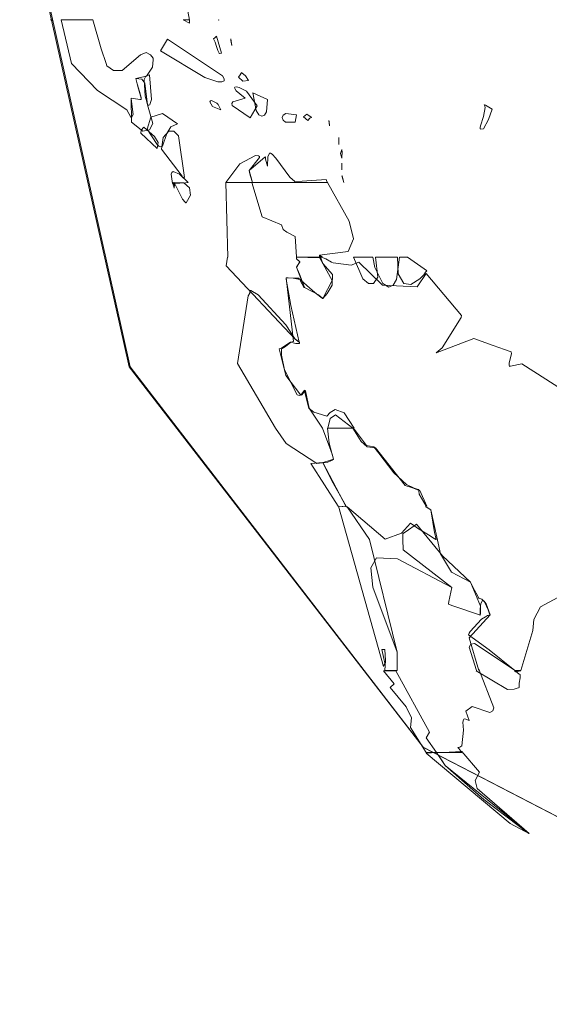
# Model space of a CAD drawing. Units: millimetres. Extents: x -70 to 70, y -61 to 61.
# Drawn here: x -15 to -14, y -29 to -27 of the extents above; entities that cross this region are included whole.
import ezdxf

# ---------------------------------------------------------------- set-up
doc = ezdxf.new("R2010")
doc.units = ezdxf.units.MM
doc.layers.add('Top$23', color=7, linetype='Continuous', true_color=0xffffff)

msp = doc.modelspace()

# ---------------------------------------------------------------- linework, layer by layer
at = {"layer": 'Top$23', "color": 7, "linetype": 'Continuous', "lineweight": 13}
for points in [[(-14.7863, -26.7601), (-14.5656, -27.7461), (-13.9722, -28.5145), (-13.1087, -28.9616), (-12.8626, -29.0111), (-12.6077, -29.0323), (-12.55, -29.0331), (-12.0997, -28.9998), (-11.5974, -28.8486), (-11.0617, -28.4883), (-10.6791, -27.9894), (-10.4496, -27.3978), (-10.3733, -26.76)], [(-10.3735, -26.7593), (-10.45, -27.3975), (-10.6794, -27.9894), (-11.0618, -28.4887), (-11.5972, -28.8491), (-12.099, -29.0004), (-12.5489, -29.0335), (-12.6067, -29.0328), (-12.862, -29.0115), (-13.1083, -28.962), (-13.9715, -28.5148), (-14.5635, -27.7462), (-14.7834, -26.7599)], [(-14.4732, -26.886), (-14.4436, -27.0458), (-14.4436, -27.0458), (-14.4436, -27.0458), (-14.4501, -27.0455), (-14.4566, -27.0451)], [(-14.4436, -27.0451), (-14.4436, -27.0487), (-14.4436, -27.0519), (-14.4436, -27.0522), (-14.4436, -27.0522), (-14.4436, -27.0522), (-14.4436, -27.0522), (-14.4567, -27.0451), (-14.4567, -27.0451), (-14.4567, -27.0451), (-14.4501, -27.0451), (-14.4442, -27.0451), (-14.4437, -27.0451), (-14.4436, -27.0451), (-14.4436, -27.0451), (-14.4436, -27.0451), (-14.4436, -27.0451)], [(-14.3851, -27.0451), (-14.3844, -27.0458), (-14.3844, -27.0459), (-14.3844, -27.0459), (-14.3844, -27.0459), (-14.3844, -27.0459), (-14.3844, -27.0459), (-14.3844, -27.0458), (-14.3844, -27.0458), (-14.3844, -27.0455), (-14.3844, -27.0452), (-14.3844, -27.0451), (-14.3844, -27.0451), (-14.3844, -27.0451), (-14.3844, -27.0451), (-14.3848, -27.0451), (-14.385, -27.0451), (-14.3851, -27.0451), (-14.3851, -27.0451), (-14.3851, -27.0451), (-14.3851, -27.0451)], [(-14.1427, -27.2974), (-14.1427, -27.2901), (-14.1427, -27.2835), (-14.1427, -27.283), (-14.1427, -27.2829), (-14.1427, -27.2829), (-14.1427, -27.2902), (-14.1427, -27.2968), (-14.1427, -27.2973), (-14.1427, -27.2974), (-14.1427, -27.2974), (-14.1427, -27.2974), (-14.1427, -27.2974)], [(-14.1364, -27.3482), (-14.1364, -27.3417), (-14.1364, -27.3357), (-14.1364, -27.3352), (-14.1364, -27.3351), (-14.1364, -27.3351), (-14.1364, -27.3351), (-14.1364, -27.3417), (-14.1364, -27.3476), (-14.1364, -27.3481), (-14.1364, -27.3482), (-14.1364, -27.3482), (-14.1364, -27.3482), (-14.1364, -27.3482)], [(-14.4754, -27.3739), (-14.4754, -27.3739), (-14.4754, -27.3739), (-14.4754, -27.3739), (-14.4754, -27.374), (-14.4754, -27.3755), (-14.4754, -27.3757), (-14.4754, -27.3757), (-14.4754, -27.3757), (-14.4636, -27.375), (-14.452, -27.3743), (-14.4469, -27.374), (-14.4465, -27.3739), (-14.4465, -27.3739), (-14.4465, -27.3739), (-14.4465, -27.3739), (-14.4638, -27.357), (-14.4766, -27.3519), (-14.4792, -27.3534), (-14.4807, -27.3568), (-14.4782, -27.3757), (-14.4782, -27.3757), (-14.4782, -27.3757), (-14.4768, -27.3748), (-14.4755, -27.374), (-14.4754, -27.3739), (-14.4754, -27.3739), (-14.4754, -27.3739), (-14.4754, -27.3739), (-14.4754, -27.3739)], [(-14.3667, -27.5248), (-14.3705, -27.3738), (-14.3705, -27.3738), (-14.3705, -27.3738), (-14.3443, -27.3738), (-14.3202, -27.3738), (-14.3181, -27.3738), (-14.318, -27.3738), (-14.318, -27.3738), (-14.2975, -27.4433), (-14.2975, -27.4433), (-14.2975, -27.4433), (-14.2584, -27.4592), (-14.2584, -27.4592), (-14.2584, -27.4592), (-14.2551, -27.4685), (-14.2474, -27.4741), (-14.2308, -27.4828), (-14.2308, -27.4828), (-14.228, -27.5241)], [(-14.228, -27.5247), (-14.228, -27.5265), (-14.228, -27.5277), (-14.228, -27.5282), (-14.228, -27.5282), (-14.228, -27.5282), (-14.228, -27.5282), (-14.2231, -27.5324), (-14.2219, -27.5337), (-14.221, -27.5349), (-14.221, -27.535), (-14.2212, -27.5351), (-14.2233, -27.5373), (-14.227, -27.5436), (-14.2276, -27.5443), (-14.228, -27.5448), (-14.227, -27.5469), (-14.225, -27.5512), (-14.2207, -27.5627), (-14.2121, -27.5861), (-14.2121, -27.5861), (-14.2121, -27.5861), (-14.2122, -27.5862), (-14.2123, -27.5862), (-14.2132, -27.5853), (-14.2197, -27.5732), (-14.2209, -27.5701), (-14.221, -27.5696), (-14.221, -27.5695), (-14.2226, -27.5692), (-14.2246, -27.5688), (-14.2348, -27.5673), (-14.2451, -27.5667), (-14.2482, -27.5667), (-14.2488, -27.5667), (-14.2488, -27.5667), (-14.249, -27.5688), (-14.2391, -27.6225), (-14.2227, -27.6962), (-14.2227, -27.6962), (-14.2227, -27.6962), (-14.2308, -27.6902), (-14.2308, -27.6902), (-14.2308, -27.6902), (-14.3698, -27.542), (-14.3698, -27.542), (-14.3698, -27.542), (-14.3674, -27.5247)], [(-14.1116, -27.8697), (-14.1319, -27.8392), (-14.15, -27.8325), (-14.16, -27.8381), (-14.167, -27.8457), (-14.1689, -27.8453), (-14.1927, -27.8379), (-14.2033, -27.8299), (-14.2117, -27.7952), (-14.2121, -27.7935), (-14.219, -27.8032), (-14.2497, -27.7637), (-14.2626, -27.7099), (-14.2612, -27.7093), (-14.2577, -27.7077), (-14.2476, -27.7014), (-14.2404, -27.6962), (-14.2342, -27.6953), (-14.2488, -27.5667), (-14.2458, -27.5667), (-14.2295, -27.567), (-14.2238, -27.5674), (-14.1909, -27.5962), (-14.179, -27.6054), (-14.176, -27.6078), (-14.1758, -27.608), (-14.1741, -27.6065), (-14.1561, -27.5715), (-14.1818, -27.5254), (-14.1818, -27.5254), (-14.1818, -27.5254), (-14.2049, -27.5251), (-14.2208, -27.5248), (-14.2275, -27.5247), (-14.228, -27.5247), (-14.228, -27.5247), (-14.228, -27.5265), (-14.228, -27.5277), (-14.228, -27.5282), (-14.228, -27.5282), (-14.228, -27.5282), (-14.2215, -27.5342), (-14.221, -27.535), (-14.2212, -27.5351), (-14.2231, -27.5371), (-14.2254, -27.541), (-14.2272, -27.5439), (-14.228, -27.5448), (-14.2171, -27.5732), (-14.2121, -27.5861), (-14.1836, -27.6009), (-14.1782, -27.6052), (-14.1763, -27.6069), (-14.1751, -27.608), (-14.1659, -27.5979), (-14.1557, -27.5815), (-14.1553, -27.5598), (-14.1751, -27.5378), (-14.1751, -27.5378), (-14.1751, -27.5378), (-14.1782, -27.5284), (-14.1793, -27.5249), (-14.1793, -27.5247), (-14.1778, -27.5249), (-14.1686, -27.528), (-14.1573, -27.5345), (-14.1543, -27.5364), (-14.1176, -27.541), (-14.1021, -27.5349), (-14.0542, -27.5813), (-13.9846, -27.5847), (-13.9665, -27.5578), (-13.8953, -27.6425), (-13.8955, -27.6465), (-13.9341, -27.7075), (-13.9461, -27.7177), (-13.9441, -27.7169), (-13.9391, -27.7151), (-13.8703, -27.6888), (-13.831, -27.7031), (-13.8082, -27.7113), (-13.7952, -27.7156), (-13.7947, -27.7168), (-13.7943, -27.7191), (-13.7992, -27.7388), (-13.7992, -27.743), (-13.7985, -27.7449), (-13.7983, -27.7452), (-13.7975, -27.7451), (-13.7963, -27.745), (-13.7733, -27.7403), (-13.7733, -27.7403), (-13.7733, -27.7403), (-13.5701, -27.8697)], [(-14.27, -27.8697), (-14.3473, -27.7394), (-14.3252, -27.6028), (-14.3219, -27.5977), (-14.3222, -27.5956), (-14.322, -27.5932), (-14.3212, -27.5922), (-14.3201, -27.5918), (-14.3053, -27.6007), (-14.2493, -27.6614), (-14.2308, -27.6902), (-14.2275, -27.6922), (-14.2221, -27.6971), (-14.2219, -27.6983), (-14.2226, -27.6991), (-14.2294, -27.699), (-14.235, -27.6975), (-14.2383, -27.6963), (-14.2386, -27.6962), (-14.2399, -27.6973), (-14.2503, -27.705), (-14.2572, -27.7092), (-14.2584, -27.7099), (-14.2583, -27.7223), (-14.2521, -27.752), (-14.2268, -27.8026), (-14.222, -27.8044), (-14.2173, -27.803), (-14.2106, -27.794), (-14.2104, -27.7935), (-14.21, -27.7948), (-14.2026, -27.8299), (-14.1758, -27.8697)], [(-14.1756, -27.8699), (-14.1587, -27.9151), (-14.1556, -27.9247), (-14.1531, -27.9324), (-14.153, -27.9327), (-14.1542, -27.9334), (-14.1558, -27.9344), (-14.1589, -27.9362), (-14.1649, -27.939), (-14.187, -27.9417), (-14.2486, -27.9009), (-14.2702, -27.8699)], [(-14.128, -28.0276), (-14.1569, -27.9763), (-14.1744, -27.9406), (-14.1749, -27.9394), (-14.1749, -27.9394), (-14.1745, -27.9393), (-14.1721, -27.9385), (-14.1637, -27.9359), (-14.1556, -27.9335), (-14.1542, -27.933), (-14.1531, -27.9327), (-14.153, -27.9327), (-14.1567, -27.9204), (-14.162, -27.9002), (-14.1654, -27.8699), (-14.1654, -27.8699), (-14.1654, -27.8699), (-14.1398, -27.8699), (-14.1142, -27.8699), (-14.0973, -27.8972), (-14.0856, -27.9079), (-14.0687, -27.9098), (-14.0687, -27.9098), (-14.0687, -27.9098), (-14.0091, -27.9856), (-14.0091, -27.9856), (-14.0091, -27.9856), (-13.9941, -27.9907), (-13.9838, -27.9943), (-13.9795, -27.9957), (-13.9792, -27.9958), (-13.9791, -27.9959), (-13.9791, -27.9959), (-13.965, -28.0276)], [(-14.1128, -27.8699), (-14.0871, -27.9052), (-14.0723, -27.9077), (-14.0619, -27.9208), (-14.0319, -27.9604), (-14.0061, -27.9838), (-13.9908, -27.9914), (-13.9844, -27.9934), (-13.9812, -27.9941), (-13.9812, -27.9941), (-13.9812, -27.9951), (-13.9812, -27.9964), (-13.9802, -28.0032), (-13.9661, -28.0276)], [(-13.9662, -28.0291), (-13.9571, -28.0347), (-13.9571, -28.0347), (-13.9571, -28.0347), (-13.9496, -28.0807), (-13.9477, -28.0889), (-13.9462, -28.0948), (-13.9461, -28.095), (-13.9462, -28.095), (-13.9469, -28.0946), (-13.95, -28.0929), (-13.962, -28.0857), (-13.9836, -28.0718), (-13.992, -28.0662), (-13.9953, -28.064), (-13.998, -28.0622), (-14.0164, -28.0818), (-14.0493, -28.0944), (-14.126, -28.0291)], [(-13.9676, -28.0291), (-13.9571, -28.0347), (-13.9571, -28.0347), (-13.9571, -28.0347), (-13.9372, -28.1238), (-13.9156, -28.1611), (-13.8773, -28.1808), (-13.8773, -28.1808), (-13.8773, -28.1808), (-13.8689, -28.197), (-13.863, -28.2082), (-13.8606, -28.2129), (-13.8604, -28.2132), (-13.8604, -28.2132), (-13.8604, -28.2132), (-13.8544, -28.2152), (-13.849, -28.2208), (-13.8411, -28.2371), (-13.8392, -28.2429), (-13.8382, -28.2466), (-13.8382, -28.2467), (-13.8424, -28.2486), (-13.8468, -28.2508), (-13.8551, -28.2559), (-13.8778, -28.2806), (-13.8796, -28.2843), (-13.8808, -28.2872), (-13.8809, -28.2873), (-13.8761, -28.291), (-13.8661, -28.2984), (-13.8393, -28.3174), (-13.7877, -28.3596)], [(-13.865, -28.3596), (-13.8795, -28.3123), (-13.8761, -28.3061), (-13.869, -28.305), (-13.787, -28.3596), (-13.787, -28.3596), (-13.787, -28.3596), (-13.7812, -28.3596), (-13.7754, -28.3596), (-13.751, -28.2785), (-13.7493, -28.2566), (-13.7355, -28.2311), (-13.6573, -28.1885), (-13.6106, -28.1487), (-13.6018, -28.0622), (-13.6018, -28.0622), (-13.6018, -28.0622), (-13.5803, -28.0291)], [(-13.8604, -28.3596), (-13.8799, -28.2935), (-13.8375, -28.2467), (-13.8375, -28.2467), (-13.8375, -28.2467), (-13.8455, -28.2248), (-13.8495, -28.2194), (-13.8513, -28.2183), (-13.853, -28.2183), (-13.8563, -28.2243), (-13.8574, -28.235), (-13.8572, -28.2469), (-13.8572, -28.2475), (-13.8575, -28.2474), (-13.8591, -28.2468), (-13.9129, -28.2286), (-13.9177, -28.2269), (-13.9201, -28.226), (-13.9214, -28.2256), (-13.9214, -28.225), (-13.9208, -28.2199), (-13.9147, -28.1917), (-13.9147, -28.1917), (-13.9147, -28.1917), (-14.0239, -28.1341), (-14.0663, -28.1316), (-14.0781, -28.152), (-14.0742, -28.1909), (-14.0248, -28.3226), (-14.0248, -28.3226), (-14.0248, -28.3226), (-14.0248, -28.3596)], [(-14.0275, -28.3598), (-13.9598, -28.484), (-13.9598, -28.484), (-13.9598, -28.484), (-13.9661, -28.4956), (-13.9661, -28.4956), (-13.9661, -28.4956), (-13.9457, -28.5253), (-13.9457, -28.5253), (-13.9457, -28.5253), (-13.9201, -28.5253), (-13.8967, -28.5253), (-13.8946, -28.5253), (-13.8945, -28.5253), (-13.8945, -28.5253), (-13.8945, -28.5253), (-13.8945, -28.5253), (-13.8945, -28.5253), (-13.9008, -28.5168), (-13.9024, -28.5149), (-13.9026, -28.5147), (-13.9024, -28.5147), (-13.8983, -28.514), (-13.8943, -28.5115), (-13.8912, -28.4798), (-13.8924, -28.4639), (-13.8913, -28.4588), (-13.8901, -28.4574), (-13.8883, -28.4568), (-13.88, -28.4603), (-13.88, -28.4603), (-13.88, -28.4603), (-13.8864, -28.4417), (-13.8864, -28.4417), (-13.8737, -28.4321), (-13.8737, -28.4321), (-13.8737, -28.4321), (-13.8378, -28.444), (-13.832, -28.4409), (-13.8298, -28.4345), (-13.8603, -28.357)], [(-13.7883, -28.3598), (-13.7858, -28.3619), (-13.7858, -28.3619), (-13.7858, -28.3619), (-13.7752, -28.3598), (-13.7752, -28.3598), (-13.7752, -28.3598), (-13.7811, -28.3598), (-13.7864, -28.3598), (-13.7869, -28.3598), (-13.7869, -28.3598), (-13.7869, -28.3598), (-13.7869, -28.3598), (-13.7869, -28.3598), (-13.7786, -28.3667), (-13.7773, -28.3673), (-13.777, -28.3675), (-13.7767, -28.3676), (-13.7767, -28.369), (-13.7771, -28.3745), (-13.7786, -28.3853), (-13.7791, -28.3928), (-13.7791, -28.3933), (-13.7791, -28.3937), (-13.7803, -28.3942), (-13.7826, -28.3951), (-13.789, -28.3969), (-13.8024, -28.3978), (-13.8656, -28.3598)]]:
    msp.add_lwpolyline(points, dxfattribs=at)
for points in [[(-14.7241, -27.0451), (-14.7215, -27.0459), (-14.7208, -27.0464), (-14.7206, -27.0473), (-14.7206, -27.0473), (-14.7206, -27.0473), (-14.7206, -27.0462), (-14.7206, -27.0455), (-14.7206, -27.0452), (-14.7206, -27.0451), (-14.7206, -27.0451), (-14.7206, -27.0451), (-14.7206, -27.0451), (-14.7223, -27.0451), (-14.7239, -27.0451), (-14.7241, -27.0451), (-14.7241, -27.0451), (-14.7241, -27.0451), (-14.7241, -27.0451), (-14.7241, -27.0451)], [(-14.7026, -27.0451), (-14.6821, -27.1333), (-14.6821, -27.1333), (-14.6821, -27.1333), (-14.6296, -27.1879), (-14.5703, -27.2272), (-14.5703, -27.2272), (-14.5703, -27.2272), (-14.5621, -27.242), (-14.5615, -27.243), (-14.5615, -27.243), (-14.5615, -27.2431), (-14.5613, -27.243), (-14.561, -27.2428), (-14.5576, -27.2363), (-14.5616, -27.2049), (-14.5615, -27.2036), (-14.5615, -27.2035), (-14.5614, -27.2035), (-14.5612, -27.2036), (-14.5575, -27.2043), (-14.5432, -27.2063), (-14.541, -27.2064), (-14.541, -27.2033), (-14.547, -27.1847), (-14.5491, -27.1746), (-14.551, -27.169), (-14.5519, -27.1637), (-14.5519, -27.1637), (-14.5519, -27.1637), (-14.5304, -27.1594), (-14.5184, -27.1411), (-14.5171, -27.1261), (-14.5174, -27.1231), (-14.5228, -27.1161), (-14.5313, -27.1117), (-14.5425, -27.1158), (-14.5798, -27.1479), (-14.5971, -27.1479), (-14.6105, -27.1383), (-14.6121, -27.1335), (-14.6218, -27.1039), (-14.6387, -27.0451), (-14.6387, -27.0451), (-14.6387, -27.0451), (-14.6706, -27.0451), (-14.6998, -27.0451), (-14.7024, -27.0451), (-14.7026, -27.0451), (-14.7026, -27.0451), (-14.7026, -27.0451)], [(-14.3893, -27.0783), (-14.3931, -27.0826), (-14.3947, -27.0833), (-14.3952, -27.0836), (-14.3953, -27.0836), (-14.3953, -27.0836), (-14.3952, -27.0838), (-14.3923, -27.0906), (-14.3893, -27.0993), (-14.3865, -27.1075), (-14.3847, -27.1113), (-14.384, -27.1126), (-14.3837, -27.1132), (-14.3834, -27.1132), (-14.3831, -27.1131), (-14.3797, -27.1126), (-14.3791, -27.1125), (-14.3791, -27.1125), (-14.3791, -27.1125), (-14.3791, -27.1125), (-14.3791, -27.1125), (-14.3791, -27.1125), (-14.3791, -27.1125), (-14.3791, -27.1125), (-14.3893, -27.0783)], [(-14.4884, -27.0843), (-14.5022, -27.1079), (-14.5022, -27.1079), (-14.5022, -27.1079), (-14.4128, -27.1617), (-14.3865, -27.1705), (-14.3786, -27.1709), (-14.3742, -27.1689), (-14.3737, -27.1647), (-14.3771, -27.1583), (-14.4884, -27.0843)], [(-14.3586, -27.0974), (-14.3601, -27.0873), (-14.3604, -27.0845), (-14.3604, -27.0838), (-14.3604, -27.0837), (-14.3604, -27.0836), (-14.3604, -27.0836), (-14.3604, -27.0836), (-14.3604, -27.0836), (-14.3604, -27.0836), (-14.3586, -27.0974)], [(-14.5244, -27.1566), (-14.5318, -27.1589), (-14.5355, -27.1658), (-14.5329, -27.1994), (-14.5301, -27.2107), (-14.5283, -27.2173), (-14.5279, -27.2175), (-14.5259, -27.2178), (-14.5238, -27.2169), (-14.523, -27.2145), (-14.5205, -27.2064), (-14.5244, -27.1566)], [(-14.3452, -27.1609), (-14.3419, -27.1566), (-14.3394, -27.1532), (-14.3389, -27.1522), (-14.3389, -27.1521), (-14.3389, -27.152), (-14.3387, -27.1521), (-14.3385, -27.1523), (-14.3308, -27.1584), (-14.3247, -27.1679), (-14.3247, -27.1679), (-14.3247, -27.1679), (-14.336, -27.1693), (-14.336, -27.1693), (-14.336, -27.1693), (-14.3452, -27.1609)], [(-14.5615, -27.2035), (-14.5441, -27.2063), (-14.5413, -27.2064), (-14.541, -27.2064), (-14.541, -27.2064), (-14.541, -27.2063), (-14.541, -27.2045), (-14.5411, -27.2021), (-14.5448, -27.1902), (-14.5491, -27.1746), (-14.5519, -27.1637), (-14.5519, -27.1637), (-14.5519, -27.1637), (-14.54, -27.1649), (-14.5341, -27.1735), (-14.5283, -27.2173), (-14.5176, -27.2551), (-14.5248, -27.2674), (-14.5378, -27.2703), (-14.5606, -27.252), (-14.5615, -27.2035)], [(-14.3216, -27.2434), (-14.3072, -27.219), (-14.3285, -27.1897), (-14.3435, -27.1821), (-14.3491, -27.1808), (-14.3524, -27.1816), (-14.3528, -27.1826), (-14.3525, -27.1841), (-14.3495, -27.1885), (-14.3426, -27.1949), (-14.3314, -27.2035), (-14.3314, -27.2035), (-14.3314, -27.2035), (-14.3565, -27.2112), (-14.3585, -27.2146), (-14.3574, -27.2183), (-14.3216, -27.2434)], [(-14.3163, -27.1926), (-14.3094, -27.2285), (-14.3039, -27.237), (-14.298, -27.2401), (-14.2926, -27.238), (-14.2884, -27.2314), (-14.2866, -27.2064), (-14.2866, -27.2064), (-14.2866, -27.2064), (-14.3163, -27.1926)], [(-14.3805, -27.2272), (-14.3863, -27.2164), (-14.388, -27.2142), (-14.3884, -27.2136), (-14.3886, -27.2135), (-14.3886, -27.2134), (-14.3886, -27.2134), (-14.3886, -27.2134), (-14.3886, -27.2134), (-14.3886, -27.2134), (-14.3996, -27.2084), (-14.4016, -27.2093), (-14.4025, -27.2113), (-14.3976, -27.2203), (-14.3805, -27.2272)], [(-13.8333, -27.2258), (-13.8464, -27.218), (-13.8489, -27.2174), (-13.8492, -27.2173), (-13.8492, -27.2173), (-13.8492, -27.2173), (-13.8492, -27.2174), (-13.8483, -27.2196), (-13.8477, -27.2226), (-13.8509, -27.2404), (-13.8567, -27.2594), (-13.8572, -27.2629), (-13.8573, -27.2647), (-13.8573, -27.2655), (-13.8573, -27.2656), (-13.857, -27.2657), (-13.8566, -27.2659), (-13.8507, -27.2654), (-13.8405, -27.2465), (-13.8333, -27.2258)], [(-14.468, -27.2554), (-14.4816, -27.2618), (-14.4894, -27.2752), (-14.4985, -27.3003), (-14.5016, -27.302), (-14.5057, -27.3005), (-14.5092, -27.2974), (-14.5092, -27.2974), (-14.5092, -27.2974), (-14.5292, -27.2661), (-14.5221, -27.2418), (-14.4983, -27.2348), (-14.468, -27.2554)], [(-14.2309, -27.2519), (-14.2281, -27.2374), (-14.2281, -27.2374), (-14.2281, -27.2374), (-14.2494, -27.2347), (-14.2548, -27.2381), (-14.2566, -27.2429), (-14.2551, -27.2479), (-14.2503, -27.2519), (-14.2309, -27.2519)], [(-14.2052, -27.2484), (-14.2013, -27.2442), (-14.1982, -27.2427), (-14.1977, -27.2425), (-14.1974, -27.2424), (-14.1974, -27.2424), (-14.1974, -27.2423), (-14.1976, -27.2423), (-14.1984, -27.2418), (-14.2069, -27.236), (-14.2069, -27.236), (-14.2069, -27.236), (-14.2136, -27.2416), (-14.2136, -27.2416), (-14.2136, -27.2416), (-14.2052, -27.2484)], [(-14.1611, -27.2593), (-14.1618, -27.251), (-14.1625, -27.249), (-14.1627, -27.2485), (-14.1628, -27.2484), (-14.1628, -27.2484), (-14.1628, -27.2484), (-14.1628, -27.2484), (-14.1628, -27.2484), (-14.1628, -27.2484), (-14.1611, -27.2593)], [(-14.5092, -27.3055), (-14.5419, -27.274), (-14.541, -27.2679), (-14.5357, -27.2621), (-14.5357, -27.2621), (-14.5357, -27.2621), (-14.5143, -27.2808), (-14.5073, -27.2933), (-14.5092, -27.3055)], [(-14.4542, -27.3641), (-14.4657, -27.2798), (-14.4753, -27.2703), (-14.4852, -27.27), (-14.497, -27.283), (-14.5002, -27.3066), (-14.4588, -27.3609), (-14.4588, -27.3609), (-14.4588, -27.3609), (-14.4582, -27.3623), (-14.4568, -27.3631), (-14.4542, -27.3641)], [(-14.3706, -27.3739), (-14.3423, -27.3359), (-14.3108, -27.3197), (-14.3046, -27.32), (-14.3029, -27.3213), (-14.3023, -27.3235), (-14.3237, -27.3496), (-14.3237, -27.3496), (-14.3237, -27.3496), (-14.317, -27.3739), (-14.317, -27.3739), (-14.317, -27.3739), (-14.3438, -27.3739), (-14.3683, -27.3739), (-14.3704, -27.3739), (-14.3706, -27.3739), (-14.3706, -27.3739)], [(-14.1653, -27.3739), (-14.1664, -27.3734), (-14.1671, -27.3721), (-14.1681, -27.3676), (-14.1681, -27.3676), (-14.1681, -27.3676), (-14.2168, -27.371), (-14.2316, -27.3718), (-14.2415, -27.3632), (-14.2697, -27.3249), (-14.2771, -27.3166), (-14.2801, -27.3147), (-14.2826, -27.3147), (-14.286, -27.3219), (-14.2866, -27.3408), (-14.2866, -27.3408), (-14.2866, -27.3408), (-14.2902, -27.3269), (-14.2904, -27.3228), (-14.2905, -27.3222), (-14.2905, -27.3221), (-14.291, -27.3225), (-14.2916, -27.323), (-14.3197, -27.3461), (-14.3219, -27.348), (-14.3237, -27.3496), (-14.3236, -27.35), (-14.3227, -27.3536), (-14.321, -27.361), (-14.317, -27.3739), (-14.317, -27.3739), (-14.317, -27.3739), (-14.2411, -27.3739), (-14.1718, -27.3739), (-14.1657, -27.3739), (-14.1653, -27.3739), (-14.1653, -27.3739), (-14.1653, -27.3739)], [(-14.1364, -27.3249), (-14.1361, -27.3114), (-14.1363, -27.3085), (-14.1364, -27.3078), (-14.1364, -27.3077), (-14.1364, -27.3076), (-14.1364, -27.3076), (-14.1364, -27.3076), (-14.1364, -27.3076), (-14.1364, -27.3076), (-14.1393, -27.3155), (-14.1364, -27.3249)], [(-14.1328, -27.3739), (-14.1351, -27.3631), (-14.136, -27.3609), (-14.1363, -27.3604), (-14.1363, -27.3602), (-14.1364, -27.3602), (-14.1364, -27.3602), (-14.1364, -27.3602), (-14.1364, -27.3602), (-14.1364, -27.3602), (-14.1328, -27.3739)], [(-14.4781, -27.3738), (-14.4751, -27.3829), (-14.4747, -27.3848), (-14.4746, -27.3853), (-14.4746, -27.3854), (-14.4746, -27.3855), (-14.4746, -27.3855), (-14.4746, -27.3855), (-14.4746, -27.3855), (-14.4746, -27.3855), (-14.4742, -27.3789), (-14.4781, -27.3738)], [(-14.4746, -27.3738), (-14.4582, -27.4075), (-14.4528, -27.4136), (-14.4512, -27.4147), (-14.4508, -27.415), (-14.4507, -27.4151), (-14.4506, -27.4151), (-14.4506, -27.4151), (-14.4506, -27.4151), (-14.4506, -27.4151), (-14.4506, -27.4151), (-14.4418, -27.3998), (-14.4437, -27.3849), (-14.4551, -27.3748), (-14.4746, -27.3738)], [(-14.318, -27.3738), (-14.2975, -27.4433), (-14.2975, -27.4433), (-14.2975, -27.4433), (-14.2584, -27.4592), (-14.2584, -27.4592), (-14.2584, -27.4592), (-14.2551, -27.4685), (-14.2474, -27.4741), (-14.2308, -27.4828), (-14.2308, -27.4828), (-14.2308, -27.4828), (-14.228, -27.5241), (-14.228, -27.5241), (-14.228, -27.5241), (-14.2049, -27.5245), (-14.189, -27.5247), (-14.1823, -27.5248), (-14.1818, -27.5248), (-14.1818, -27.5248), (-14.1818, -27.5248), (-14.1818, -27.5227), (-14.1818, -27.5208), (-14.1818, -27.5206), (-14.1818, -27.5206), (-14.1818, -27.5206), (-14.1818, -27.5206), (-14.1755, -27.5248), (-14.1755, -27.5248), (-14.1755, -27.5248), (-14.1774, -27.5248), (-14.1792, -27.5248), (-14.1793, -27.5248), (-14.1793, -27.5248), (-14.1793, -27.5248), (-14.1793, -27.5248), (-14.1793, -27.5248), (-14.1793, -27.5248), (-14.1796, -27.5238), (-14.1815, -27.5206), (-14.1815, -27.5206), (-14.1815, -27.5206), (-14.1236, -27.5132), (-14.1131, -27.4878), (-14.122, -27.452), (-14.1652, -27.3738), (-14.1652, -27.3738), (-14.1652, -27.3738), (-14.2416, -27.3738), (-14.3114, -27.3738), (-14.3175, -27.3738), (-14.3179, -27.3738), (-14.318, -27.3738)], [(-14.113, -27.5247), (-14.0942, -27.5687), (-14.0829, -27.5776), (-14.0727, -27.578), (-14.0641, -27.5652), (-14.0689, -27.5247), (-14.0689, -27.5247), (-14.0689, -27.5247), (-14.0465, -27.5247), (-14.026, -27.5247), (-14.0242, -27.5247), (-14.0241, -27.5247), (-14.0241, -27.5247), (-14.0241, -27.5247), (-14.0241, -27.5247), (-14.0241, -27.5247), (-14.0232, -27.5584), (-14.0117, -27.5778), (-13.9974, -27.5797), (-13.9791, -27.5683), (-13.9714, -27.5601), (-13.9675, -27.5552), (-13.9652, -27.5522), (-13.9657, -27.5518), (-13.9704, -27.5481), (-14.004, -27.5247), (-14.004, -27.5247), (-14.004, -27.5247), (-14.0121, -27.5247), (-14.0195, -27.5247), (-14.0202, -27.5247), (-14.0202, -27.5247), (-14.0202, -27.5247), (-14.0202, -27.5247), (-14.0202, -27.5247), (-14.0202, -27.5247), (-14.0264, -27.5697), (-14.0332, -27.5812), (-14.0415, -27.585), (-14.0539, -27.5778), (-14.07, -27.5455), (-14.07, -27.5455), (-14.07, -27.5455), (-14.0742, -27.5247), (-14.0742, -27.5247), (-14.0742, -27.5247), (-14.0936, -27.5247), (-14.1113, -27.5247), (-14.1129, -27.5247), (-14.113, -27.5247), (-14.113, -27.5247)], [(-14.1645, -27.8697), (-14.1599, -27.8506), (-14.1494, -27.8433), (-14.1144, -27.8697), (-14.1144, -27.8697), (-14.1144, -27.8697), (-14.1395, -27.8697), (-14.1624, -27.8697), (-14.1644, -27.8697), (-14.1645, -27.8697), (-14.1645, -27.8697)], [(-14.1439, -28.0276), (-14.1989, -27.9415), (-14.1989, -27.9415), (-14.1989, -27.9415), (-14.1749, -27.9394), (-14.1749, -27.9394), (-14.1749, -27.9394), (-14.128, -28.029), (-14.128, -28.029), (-14.128, -28.029), (-14.1359, -28.0283), (-14.1432, -28.0277), (-14.1438, -28.0276), (-14.1439, -28.0276), (-14.1439, -28.0276)], [(-14.126, -28.0291), (-14.0805, -28.095), (-14.0805, -28.095), (-14.0805, -28.095), (-14.0248, -28.3226), (-14.0248, -28.3226), (-14.0248, -28.3226), (-14.0248, -28.3596), (-14.0248, -28.3596), (-14.0248, -28.3596), (-14.0371, -28.3596), (-14.0456, -28.3596), (-14.0492, -28.3596), (-14.0495, -28.3596), (-14.0495, -28.3596), (-14.0495, -28.3596), (-14.0483, -28.3391), (-14.0495, -28.3169), (-14.0495, -28.3169), (-14.0495, -28.3169), (-14.0526, -28.3167), (-14.0555, -28.3169), (-14.0555, -28.3169), (-14.0519, -28.3354), (-14.0499, -28.3444), (-14.0523, -28.3515), (-14.0523, -28.3515), (-14.0523, -28.3515), (-14.1433, -28.0277), (-14.1433, -28.0277), (-14.1433, -28.0277), (-14.1347, -28.0284), (-14.1268, -28.029), (-14.1261, -28.0291), (-14.126, -28.0291), (-14.126, -28.0291)], [(-13.8773, -28.1808), (-13.9337, -28.1281), (-13.986, -28.0637), (-13.986, -28.0637), (-13.986, -28.0637), (-14.0068, -28.0785), (-14.012, -28.0823), (-14.0134, -28.0831), (-14.0138, -28.0834), (-14.0138, -28.0844), (-14.0136, -28.0874), (-14.0132, -28.0992), (-14.0131, -28.1116), (-14.0131, -28.1159), (-13.9147, -28.1917), (-13.9147, -28.1917), (-13.9147, -28.1917), (-13.9208, -28.2199), (-13.9214, -28.225), (-13.9214, -28.2256), (-13.9201, -28.226), (-13.9177, -28.2269), (-13.9129, -28.2286), (-13.8591, -28.2468), (-13.858, -28.2472), (-13.8572, -28.2474), (-13.8572, -28.2475), (-13.8569, -28.2446), (-13.8569, -28.2298), (-13.8773, -28.1808)], [(-14.0275, -28.3598), (-13.9598, -28.484), (-13.9598, -28.484), (-13.9598, -28.484), (-13.9661, -28.4956), (-13.9661, -28.4956), (-13.9661, -28.4956), (-13.9456, -28.5253), (-13.9456, -28.5253), (-13.9456, -28.5253), (-13.9559, -28.5253), (-13.9661, -28.5253), (-13.9979, -28.4748), (-13.9979, -28.4748), (-13.9979, -28.4748), (-13.9958, -28.455), (-14.007, -28.433), (-14.0388, -28.3937), (-14.0388, -28.3937), (-14.0388, -28.3937), (-14.031, -28.3866), (-14.031, -28.3866), (-14.0522, -28.3598), (-14.0522, -28.3598), (-14.0522, -28.3598), (-14.0398, -28.3598), (-14.0286, -28.3598), (-14.0276, -28.3598), (-14.0275, -28.3598), (-14.0275, -28.3598)], [(-13.9455, -28.5252), (-13.9329, -28.544), (-13.9294, -28.5494), (-13.9282, -28.5513), (-13.8503, -28.6202), (-13.7809, -28.6726), (-13.7684, -28.6817), (-13.7592, -28.6883), (-13.7589, -28.6885), (-13.7609, -28.6875), (-13.7683, -28.6837), (-13.7967, -28.6681), (-13.9663, -28.5266), (-13.9663, -28.5266), (-13.9663, -28.5266), (-13.9559, -28.5259), (-13.9464, -28.5252), (-13.9456, -28.5252), (-13.9455, -28.5252), (-13.9455, -28.5252)], [(-13.9455, -28.5252), (-13.9282, -28.5513), (-13.7589, -28.6885), (-13.7589, -28.6885), (-13.7589, -28.6885), (-13.8632, -28.5978), (-13.8674, -28.5813), (-13.8591, -28.565), (-13.8591, -28.565), (-13.8944, -28.523), (-13.8944, -28.523), (-13.8944, -28.523), (-13.9199, -28.5241), (-13.9433, -28.5251), (-13.9454, -28.5252), (-13.9455, -28.5252), (-13.9455, -28.5252)]]:
    msp.add_lwpolyline(points, close=True, dxfattribs=at)

doc.saveas('drawing.dxf')
